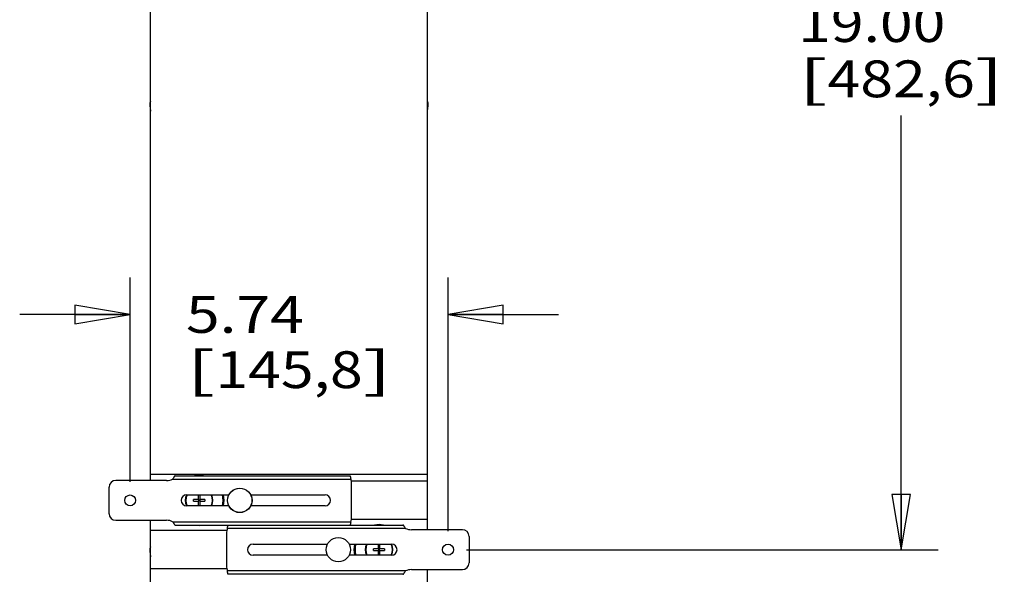
# Model space of a CAD drawing. Units: inches. Extents: x 0 to 17, y 0 to 11.
# Drawn here: x 2.3 to 5.7, y 5.3 to 7.1 of the extents above; entities that cross this region are included whole.
import ezdxf
from ezdxf.enums import TextEntityAlignment as Align

# ---------------------------------------------------------------- set-up
doc = ezdxf.new("R2010")
doc.units = ezdxf.units.IN
doc.header["$LTSCALE"] = 0.935
doc.header["$MEASUREMENT"] = 0
doc.layers.get('0').update_dxf_attribs({"linetype": 'CONTINUOUS'})
doc.layers.add('02___PRT_ALL_AXES', color=7, linetype='CONTINUOUS')
doc.styles.get("Standard").update_dxf_attribs({"font": 'bluprnt.ttf'})
doc.dimstyles.new('DIMSTYLE_1', dxfattribs={"dimtxt": 0.125, "dimasz": 0.1875, "dimexe": 0.125, "dimexo": 0.0625, "dimgap": 0.0625, "dimtad": 0, "dimtih": 1, "dimtoh": 1, "dimlfac": 5.319149, "dimzin": 4, "dimdsep": 46, "dimtxsty": 'Standard', "dimblk": 'CLOSED', "dimblk1": 'CLOSED', "dimblk2": 'CLOSED', "dimcen": 0.09, "dimadec": 3, "dimazin": 1, "dimtfac": 1, "dimtdec": 3, "dimtofl": 0, "dimtmove": 0, "dimatfit": 3, "dimldrblk": 'CLOSED', "dimfxl": 0, "dimtolj": 1, "dimtzin": 4, "dimarcsym": 0})
doc.dimstyles.new('DIMSTYLE_2', dxfattribs={"dimtxt": 0.125, "dimasz": 0.1875, "dimexe": 0.125, "dimexo": 0.0625, "dimgap": 0.0625, "dimtad": 0, "dimtih": 1, "dimtoh": 1, "dimlfac": 5.319149, "dimzin": 4, "dimdsep": 46, "dimtxsty": 'Standard', "dimblk": 'CLOSED', "dimblk1": 'CLOSED', "dimblk2": 'CLOSED', "dimcen": 0.09, "dimadec": 3, "dimazin": 1, "dimtfac": 1, "dimtdec": 3, "dimtofl": 0, "dimtmove": 0, "dimatfit": 3, "dimldrblk": 'CLOSED', "dimfxl": 0, "dimtolj": 1, "dimtzin": 4, "dimarcsym": 0})

# ---------------------------------------------------------------- blocks, each defined once
blk = doc.blocks.new('_CLOSED')
at = {"color": 0, "linetype": 'ByBlock'}
for p, q in [((0, 0), (-1, 0.167)), ((-1, 0.167), (-1, -0.167)), ((-1, -0.167), (0, 0)), ((-1, 0), (0, 0))]:
    blk.add_line(p, q, dxfattribs=at)
blk = doc.blocks.new('*D1')
at = {"color": 7, "linetype": 'Continuous'}
for p, q in [((2.6853, 5.5723), (2.6853, 6.266)), ((3.7645, 5.4049), (3.7645, 6.266)), ((2.6853, 6.141), (2.3103, 6.141)), ((3.7645, 6.141), (4.1395, 6.141))]:
    blk.add_line(p, q, dxfattribs=at)
at = {"color": 7, "linetype": 'Continuous', "xscale": 0.1875, "yscale": 0.1875, "zscale": 0.1875}
blk.add_blockref('_CLOSED', (2.6853, 6.141), dxfattribs=at)
at = {"color": 7, "linetype": 'Continuous', "xscale": 0.1875, "yscale": 0.1875, "zscale": 0.1875, "rotation": 180}
blk.add_blockref('_CLOSED', (3.7645, 6.141), dxfattribs=at)
at = {"color": 7, "linetype": 'Continuous'}
for s, p, p2 in [('5.74', (2.8749, 6.0785), (3.2749, 6.0785)), ('[', (2.8749, 5.891), (2.9749, 5.891)), ('145,8', (2.9749, 5.891), (3.4749, 5.891)), (']', (3.4749, 5.891), (3.5749, 5.891))]:
    blk.add_text(s, height=0.125, dxfattribs=at).set_placement(p, p2, align=Align.FIT)
blk = doc.blocks.new('*D3')
at = {"color": 7, "linetype": 'Continuous'}
for p, q in [((5.3032, 5.3424), (5.3032, 5.7174)), ((3.827, 5.3424), (5.4282, 5.3424)), ((3.5878, 4.5153), (5.4282, 4.5153)), ((5.3032, 4.5153), (5.3032, 4.1403))]:
    blk.add_line(p, q, dxfattribs=at)
at = {"color": 7, "linetype": 'Continuous', "xscale": 0.1875, "yscale": 0.1875, "zscale": 0.1875}
for p, rotation in [((5.3032, 5.3424), 270), ((5.3032, 4.5153), 90)]:
    blk.add_blockref('_CLOSED', p, dxfattribs=dict(at, rotation=rotation))
at = {"color": 7, "linetype": 'Continuous'}
for s, p, p2 in [('4.40', (4.9532, 4.9678), (5.3532, 4.9678)), ('[', (4.9532, 4.7803), (5.0532, 4.7803)), (']', (5.5532, 4.7803), (5.6532, 4.7803)), ('111,8', (5.0532, 4.7803), (5.5532, 4.7803))]:
    blk.add_text(s, height=0.125, dxfattribs=at).set_placement(p, p2, align=Align.FIT)
blk = doc.blocks.new('*D4')
at = {"color": 7, "linetype": 'Continuous'}
for p, q in [((4.1165, 8.9144), (5.4282, 8.9144)), ((5.3032, 8.9144), (5.3032, 7.2534)), ((5.3032, 5.3424), (5.3032, 6.8159)), ((3.827, 5.3424), (5.4282, 5.3424))]:
    blk.add_line(p, q, dxfattribs=at)
at = {"color": 7, "linetype": 'Continuous', "xscale": 0.1875, "yscale": 0.1875, "zscale": 0.1875}
for p, rotation in [((5.3032, 8.9144), 90), ((5.3032, 5.3424), 270)]:
    blk.add_blockref('_CLOSED', p, dxfattribs=dict(at, rotation=rotation))
at = {"color": 7, "linetype": 'Continuous'}
for s, p, p2 in [('19.00', (4.9532, 7.0659), (5.4532, 7.0659)), ('[', (4.9532, 6.8784), (5.0532, 6.8784)), ('482,6', (5.0532, 6.8784), (5.5532, 6.8784)), (']', (5.5532, 6.8784), (5.6532, 6.8784))]:
    blk.add_text(s, height=0.125, dxfattribs=at).set_placement(p, p2, align=Align.FIT)

msp = doc.modelspace()

# ---------------------------------------------------------------- linework, layer by layer
at = {"color": 7, "linetype": 'Continuous'}
for p, q in [((2.7549, 5.5774), (2.7549, 8.9981)), ((3.6949, 5.4101), (3.6949, 8.8308)), ((2.7523, 6.8509), (2.7549, 6.8312)), ((3.6949, 6.8312), (3.6975, 6.8509)), ((3.6949, 5.5974), (2.7549, 5.5974)), ((2.8386, 5.5934), (3.4316, 5.5934)), ((2.6139, 5.4646), (2.6139, 5.5549)), ((2.8092, 5.5774), (2.6365, 5.5774)), ((3.4373, 5.4543), (3.4373, 5.5652)), ((2.8771, 5.5286), (3.0206, 5.5286)), ((2.9163, 5.5286), (2.9163, 5.5129)), ((2.9225, 5.5129), (2.9225, 5.5286)), ((3.0945, 5.5286), (3.3471, 5.5286)), ((3.0206, 5.491), (2.8771, 5.491)), ((2.9163, 5.5129), (2.9004, 5.5129)), ((2.9004, 5.5067), (2.9004, 5.5129)), ((2.9004, 5.5067), (2.9163, 5.5067)), ((2.9225, 5.5067), (2.9163, 5.5129)), ((2.9163, 5.5067), (2.9225, 5.5129)), ((2.9163, 5.5067), (2.9163, 5.491)), ((2.9384, 5.5129), (2.9225, 5.5129)), ((2.9225, 5.5067), (2.9384, 5.5067)), ((2.9225, 5.491), (2.9225, 5.5067)), ((2.9384, 5.5129), (2.9384, 5.5067)), ((3.3471, 5.491), (3.0945, 5.491)), ((2.6365, 5.4421), (2.8092, 5.4421)), ((2.7549, 4.5904), (2.7549, 5.4421)), ((2.8386, 5.4261), (3.6112, 5.4261)), ((3.0125, 5.3979), (3.0125, 5.287)), ((3.8133, 5.4101), (3.6406, 5.4101)), ((3.8359, 5.3876), (3.8359, 5.2973)), ((3.1027, 5.3612), (3.3552, 5.3612)), ((3.4292, 5.3612), (3.5727, 5.3612)), ((3.5273, 5.3612), (3.5273, 5.3455)), ((3.5335, 5.3455), (3.5335, 5.3612)), ((2.7523, 5.3376), (2.7549, 5.318)), ((3.3552, 5.3236), (3.1027, 5.3236)), ((3.5727, 5.3236), (3.4292, 5.3236)), ((3.5273, 5.3455), (3.5114, 5.3455)), ((3.5114, 5.3393), (3.5114, 5.3455)), ((3.5114, 5.3393), (3.5273, 5.3393)), ((3.5335, 5.3393), (3.5273, 5.3455)), ((3.5273, 5.3393), (3.5335, 5.3455)), ((3.5273, 5.3393), (3.5273, 5.3236)), ((3.5494, 5.3455), (3.5335, 5.3455)), ((3.5335, 5.3393), (3.5494, 5.3393)), ((3.5335, 5.3236), (3.5335, 5.3393)), ((3.5494, 5.3455), (3.5494, 5.3393)), ((3.6112, 5.2588), (3.0182, 5.2588)), ((3.6406, 5.2748), (3.8133, 5.2748)), ((3.6949, 4.5904), (3.6949, 5.2748))]:
    msp.add_line(p, q, dxfattribs=at)
at = {"color": 9, "linetype": 'Continuous'}
for p, q in [((2.8296, 5.5821), (3.4342, 5.5821)), ((2.8296, 5.4374), (3.4342, 5.4374)), ((3.6202, 5.4148), (3.0156, 5.4148)), ((3.6202, 5.2701), (3.0156, 5.2701))]:
    msp.add_line(p, q, dxfattribs=at)
at = {"color": 7, "linetype": 'Continuous'}
for centre, radius in [((3.0576, 5.5098), 0.0415), ((2.6853, 5.5098), 0.0185), ((3.3922, 5.3424), 0.0415), ((3.7645, 5.3424), 0.0185)]:
    msp.add_circle(centre, radius, dxfattribs=at)
at = {"color": 9, "linetype": 'Continuous'}
for centre in [(3.0576, 5.5098), (3.3922, 5.3424)]:
    msp.add_circle(centre, 0.0412, dxfattribs=at)
at = {"color": 7, "linetype": 'Continuous'}
for centre, radius, start, end in [((2.7756, 6.854), 0.0235, 151.6475, 187.5946), ((3.6742, 6.854), 0.0235, 352.4054, 28.3525), ((2.6365, 5.5549), 0.0226, 90, 180), ((2.8092, 5.6244), 0.047, 270, 295.8419), ((3.3903, 5.5652), 0.047, 0, 21.1002), ((2.8771, 5.5098), 0.0188, 90, 270), ((2.9194, 5.5098), 0.047, 156.4679, 203.5322), ((2.9194, 5.5098), 0.047, 336.4202, 23.5798), ((2.9194, 5.5098), 0.0813, 346.6303, 13.3715), ((3.3471, 5.5098), 0.0188, 270, 90), ((2.6365, 5.4646), 0.0226, 180, 270), ((3.3903, 5.4543), 0.047, 338.8998, 360), ((2.8092, 5.3951), 0.047, 64.1581, 90), ((3.0595, 5.3979), 0.047, 158.8998, 180), ((3.6406, 5.4571), 0.047, 244.1581, 270), ((3.8133, 5.3876), 0.0226, 0, 90), ((2.7756, 5.3407), 0.0235, 151.6475, 187.5946), ((3.1027, 5.3424), 0.0188, 90, 270), ((3.5304, 5.3424), 0.0813, 166.6309, 193.3703), ((3.5304, 5.3424), 0.047, 156.4202, 203.5798), ((3.5727, 5.3424), 0.0188, 270, 90), ((3.5304, 5.3424), 0.047, 336.4679, 23.5322), ((3.0595, 5.287), 0.047, 180, 201.1002), ((3.8133, 5.2973), 0.0226, 270, 360), ((3.6406, 5.2278), 0.047, 90, 115.8419)]:
    msp.add_arc(centre, radius, start, end, dxfattribs=at)
at = {"color": 9, "linetype": 'Continuous'}
for centre, start, end in [((2.9194, 5.5098), 155.3723, 204.6275), ((2.9194, 5.5098), 335.3723, 24.6275), ((3.5304, 5.3424), 155.3723, 204.6275), ((3.5304, 5.3424), 335.3723, 24.6275)]:
    msp.add_arc(centre, 0.0451, start, end, dxfattribs=at)
at = {"color": 7, "linetype": 'Continuous'}
for points, knots in [([(2.8386, 5.5934), (2.8384, 5.5934), (2.838, 5.5934), (2.8375, 5.5931), (2.837, 5.5928), (2.8364, 5.5923), (2.8359, 5.5917), (2.8351, 5.5908), (2.8342, 5.5895), (2.8331, 5.5877), (2.8316, 5.5853), (2.8305, 5.5834), (2.8296, 5.5821)], [0, 0, 0, 0, 0.035628, 0.074165, 0.11715, 0.165285, 0.218706, 0.27713, 0.406796, 0.549148, 0.698762, 1, 1, 1, 1]), ([(3.4316, 5.5934), (3.4316, 5.5934), (3.4318, 5.5934), (3.432, 5.5932), (3.4321, 5.5929), (3.4323, 5.5926), (3.4325, 5.5921), (3.4326, 5.5916), (3.4328, 5.5909), (3.433, 5.5899), (3.4333, 5.5884), (3.4336, 5.5865), (3.4339, 5.5844), (3.4341, 5.5829), (3.4342, 5.5821)], [0, 0, 0, 0, 0.016302, 0.036547, 0.063065, 0.096877, 0.138387, 0.187533, 0.244077, 0.307718, 0.454511, 0.622935, 0.807129, 1, 1, 1, 1]), ([(2.8296, 5.4374), (2.8305, 5.4361), (2.8316, 5.4343), (2.8331, 5.4318), (2.8342, 5.43), (2.8351, 5.4287), (2.8359, 5.4278), (2.8364, 5.4272), (2.837, 5.4267), (2.8375, 5.4264), (2.838, 5.4262), (2.8384, 5.4261), (2.8386, 5.4261)], [0, 0, 0, 0, 0.301238, 0.450852, 0.593204, 0.72287, 0.781294, 0.834715, 0.88285, 0.925835, 0.964372, 1, 1, 1, 1]), ([(3.0156, 5.4148), (3.0157, 5.4156), (3.0159, 5.417), (3.0162, 5.4192), (3.0165, 5.4211), (3.0167, 5.4226), (3.017, 5.4236), (3.0171, 5.4242), (3.0173, 5.4248), (3.0175, 5.4253), (3.0177, 5.4256), (3.0178, 5.4259), (3.018, 5.4261), (3.0182, 5.4261), (3.0182, 5.4261)], [0, 0, 0, 0, 0.192871, 0.377065, 0.545489, 0.692282, 0.755923, 0.812467, 0.861613, 0.903123, 0.936935, 0.963453, 0.983698, 1, 1, 1, 1]), ([(3.4342, 5.4374), (3.4341, 5.4366), (3.4339, 5.4352), (3.4336, 5.433), (3.4333, 5.4311), (3.433, 5.4296), (3.4328, 5.4286), (3.4326, 5.428), (3.4325, 5.4274), (3.4323, 5.4269), (3.4321, 5.4266), (3.432, 5.4263), (3.4318, 5.4261), (3.4316, 5.4261), (3.4316, 5.4261)], [0, 0, 0, 0, 0.192871, 0.377065, 0.545489, 0.692282, 0.755923, 0.812467, 0.861613, 0.903123, 0.936935, 0.963453, 0.983698, 1, 1, 1, 1]), ([(3.6202, 5.4148), (3.6193, 5.4161), (3.6182, 5.4179), (3.6167, 5.4204), (3.6156, 5.4222), (3.6147, 5.4235), (3.6139, 5.4244), (3.6134, 5.425), (3.6128, 5.4255), (3.6123, 5.4258), (3.6118, 5.426), (3.6114, 5.4261), (3.6112, 5.4261)], [0, 0, 0, 0, 0.301238, 0.450852, 0.593204, 0.72287, 0.781294, 0.834715, 0.88285, 0.925835, 0.964372, 1, 1, 1, 1]), ([(3.0182, 5.2588), (3.0182, 5.2588), (3.018, 5.2588), (3.0178, 5.259), (3.0177, 5.2593), (3.0175, 5.2596), (3.0173, 5.2601), (3.0171, 5.2606), (3.017, 5.2613), (3.0167, 5.2623), (3.0165, 5.2638), (3.0162, 5.2657), (3.0159, 5.2678), (3.0157, 5.2693), (3.0156, 5.2701)], [0, 0, 0, 0, 0.016302, 0.036547, 0.063065, 0.096877, 0.138387, 0.187533, 0.244077, 0.307718, 0.454511, 0.622935, 0.807129, 1, 1, 1, 1]), ([(3.6112, 5.2588), (3.6114, 5.2588), (3.6118, 5.2588), (3.6123, 5.2591), (3.6128, 5.2594), (3.6134, 5.2599), (3.6139, 5.2605), (3.6147, 5.2614), (3.6156, 5.2627), (3.6167, 5.2644), (3.6182, 5.2669), (3.6193, 5.2688), (3.6202, 5.2701)], [0, 0, 0, 0, 0.035628, 0.074165, 0.11715, 0.165285, 0.218706, 0.27713, 0.406796, 0.549148, 0.698762, 1, 1, 1, 1])]:
    msp.add_open_spline(points, degree=3, knots=knots, dxfattribs=at)
at = {"layer": '02___PRT_ALL_AXES', "color": 7, "linetype": 'Continuous'}
for p, q in [((3.6949, 5.5748), (3.4363, 5.5748)), ((3.6949, 5.4447), (3.4363, 5.4447)), ((3.0135, 5.4075), (2.7549, 5.4075)), ((3.0135, 5.2774), (2.7549, 5.2774))]:
    msp.add_line(p, q, dxfattribs=at)
for centre, start, end in [((2.9194, 5.5098), 79.5948, 100.4052), ((2.9194, 5.5098), 347.2385, 12.7615), ((2.9194, 5.5098), 259.5948, 280.4052), ((3.5304, 5.3424), 79.5948, 100.4052), ((3.5304, 5.3424), 167.2385, 192.7615)]:
    msp.add_arc(centre, 0.0851, start, end, dxfattribs=at)

# ---------------------------------------------------------------- dimensions: what is measured, and where the dimension line sits
at = {"color": 7, "linetype": 'Continuous'}
for base, p1, p2, picture, middle in [((5.3032, 8.9144), (3.7645, 5.3424), (4.054, 8.9144), '*D4', (5.3032, 7.0347)), ((5.3032, 5.3424), (3.5253, 4.5153), (3.7645, 5.3424), '*D3', (5.3032, 4.9366))]:
    dim = msp.add_linear_dim(base=base, p1=p1, p2=p2, angle=90, text='<>\\P[]', dimstyle='DIMSTYLE_2', dxfattribs=at)
    dim.commit()
    dim.dimension.update_dxf_attribs({"geometry": picture, "text_midpoint": middle, "dimtype": 160})
dim = msp.add_linear_dim(base=(3.7645, 6.141), p1=(2.6853, 5.5098), p2=(3.7645, 5.3424), text='<>\\P[]', dimstyle='DIMSTYLE_1', dxfattribs=at)
dim.commit()
dim.dimension.update_dxf_attribs({"geometry": '*D1', "text_midpoint": (3.2249, 6.0473), "dimtype": 160})

doc.saveas('drawing.dxf')
